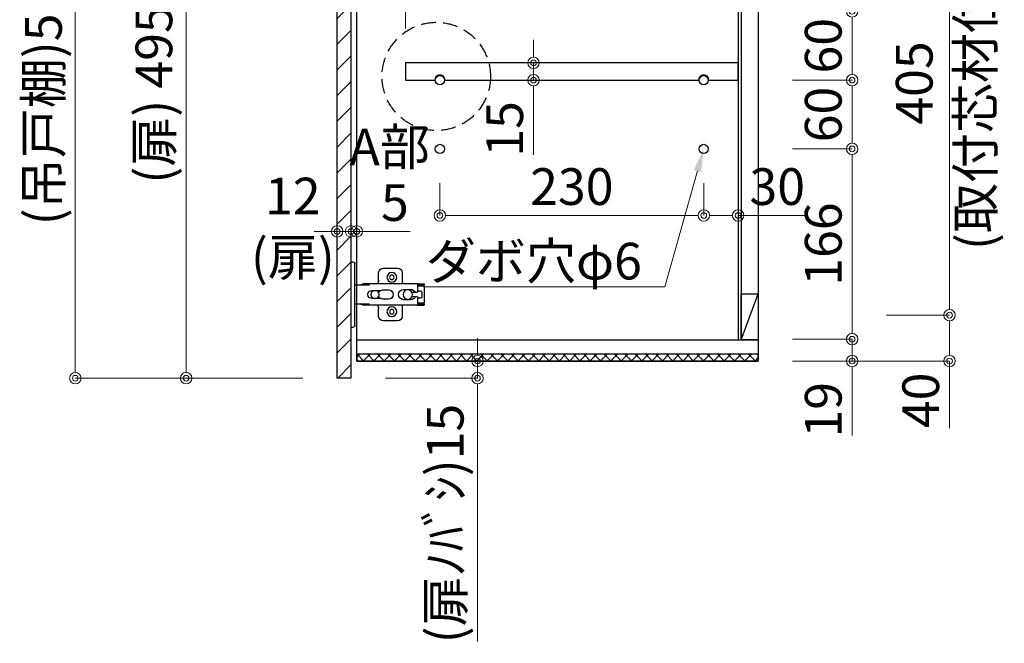
# Model space of a CAD drawing. Units: millimetres. Extents: x 8338 to 12538, y -6055 to -2828.
# Drawn here: x 10362 to 11220, y -5413 to -4869 of the extents above; entities that cross this region are included whole.
import ezdxf
from ezdxf import colors
from ezdxf.entities.mleader import LeaderData, LeaderLine
from ezdxf.math import Vec2, Vec3

# ---------------------------------------------------------------- set-up
doc = ezdxf.new("R2010")
doc.units = ezdxf.units.MM
doc.linetypes.add('DASHED', pattern=[19.05, 12.7, -6.35])
doc.layers.get('0').update_dxf_attribs({"linetype": 'CONTINUOUS'})
doc.layers.get('Defpoints').update_dxf_attribs({"color": 8, "linetype": 'CONTINUOUS'})
doc.layers.add('外形線', color=3, linetype='CONTINUOUS')
doc.layers.add('寸法', color=7, linetype='CONTINUOUS', lineweight=9)
doc.styles.add('32mm文字', font='txt', dxfattribs={"height": 32})
doc.dimstyles.new('32mm寸法', dxfattribs={"dimtxt": 32, "dimasz": 10, "dimexe": 0, "dimexo": 30, "dimgap": 5, "dimtad": 1, "dimdsep": 46, "dimtxsty": '32mm文字', "dimblk": 'ORIGIN2', "dimcen": 5, "dimclrd": 256, "dimclre": 256, "dimclrt": 256, "dimadec": 0, "dimazin": 0, "dimtfac": 1, "dimtmove": 0, "dimatfit": 3, "dimldrblk": 'OPEN30', "dimfxl": 1, "dimlwd": 9, "dimlwe": 9, "dimarcsym": 0})

# ---------------------------------------------------------------- blocks, each defined once
blk = doc.blocks.new('_Origin2')
at = {"color": 0, "linetype": 'ByBlock', "lineweight": -2}
blk.add_line((-0.5, 0), (-1, 0), dxfattribs=at)
for radius in [0.5, 0.25]:
    blk.add_circle((0, 0), radius, dxfattribs=at)
blk = doc.blocks.new('*D28')
at = {"layer": 'Defpoints', "color": 0, "transparency": 16777216}
for p in [(10655.48, -5166.45), (10760.68, -5166.45), (10650.48, -5181.45)]:
    blk.add_point(p, dxfattribs=at)
at = {"layer": '寸法', "lineweight": 9, "transparency": 16777216}
for p, q in [((10760.68, -5156.45), (10760.68, -5146.45)), ((10685.48, -5166.45), (10760.68, -5166.45)), ((10760.68, -5166.45), (10760.68, -5181.45)), ((10680.48, -5181.45), (10760.68, -5181.45)), ((10760.68, -5191.45), (10760.68, -5411.17))]:
    blk.add_line(p, q, dxfattribs=at)
at = {"layer": '寸法', "lineweight": 9, "transparency": 16777216, "xscale": 10, "yscale": 10, "zscale": 10}
for p, rotation in [((10760.68, -5166.45), 270), ((10760.68, -5181.45), 90)]:
    blk.add_blockref('_Origin2', p, dxfattribs=dict(at, rotation=rotation))
at = {"layer": '寸法', "transparency": 16777216, "insert": (10736.76, -5308.22), "char_height": 32, "attachment_point": 5, "rotation": 90, "style": '32mm文字'}
blk.add_mtext('(扉ﾉﾊﾞｼ)15', dxfattribs=at)
blk = doc.blocks.new('_Open30')
at = {"color": 0, "linetype": 'ByBlock', "lineweight": -2}
for p, q in [((-1, 0.268), (0, 0)), ((0, 0), (-1, -0.268)), ((0, 0), (-1, 0))]:
    blk.add_line(p, q, dxfattribs=at)
blk = doc.blocks.new('蝶番')
at = {"color": 14, "linetype": 'Continuous'}
for p, q in [((-3.5, 28.5), (-1.6, 28.5)), ((-0.1, 27), (0, 27)), ((0, 27), (0, -27)), ((20.63, 19.04), (20.63, 12.54)), ((37.13, 23.04), (24.63, 23.04)), ((41.13, 9.54), (41.13, 19.04)), ((6.8, 9.17), (4.4, 8.25)), ((54.9, 9.25), (7.23, 9.25)), ((54.9, 9.25), (60.4, 9.25)), ((54.9, 9.25), (54.9, 2.65)), ((60.4, 8.25), (60.4, 9.25)), ((0, 8.25), (12.54, 8.25)), ((22.66, 3.6), (14.8, 3.6)), ((21.2, 2.4), (20.18, 2.4)), ((29.4, 4), (24.4, 4)), ((48.5, 4.5), (42.5, 4.5)), ((54.3, 2.05), (49.61, 2.05)), ((54.9, 8.05), (60.2, 8.05)), ((59.9, 7.45), (54.9, 7.45)), ((54.9, 2.85), (57.7, 2.85)), ((58.2, -2.35), (58.2, 2.35)), ((60.4, 8.25), (60.2, 8.05)), ((60.4, -6.95), (60.4, 6.95)), ((12.54, -8.25), (0, -8.25)), ((6.8, -9.17), (4.4, -8.25)), ((14.8, -3.6), (22.66, -3.6)), ((20.18, -2.4), (21.2, -2.4)), ((24.4, -4), (29.4, -4)), ((42.5, -4.5), (48.5, -4.5)), ((49.61, -2.05), (54.3, -2.05)), ((54.9, -2.65), (54.9, -9.25)), ((57.7, -2.85), (54.9, -2.85)), ((54.9, -7.45), (59.9, -7.45)), ((54.9, -8.05), (60.2, -8.05)), ((60.2, -8.05), (60.4, -8.25)), ((60.4, -9.25), (60.4, -8.25)), ((54.9, -9.25), (7.23, -9.25)), ((20.63, -11.2), (20.63, -18.96)), ((41.13, -18.96), (41.13, -9.46)), ((54.9, -9.25), (60.4, -9.25)), ((24.63, -22.96), (37.13, -22.96)), ((-3.5, -28.5), (-1.6, -28.5)), ((-0.1, -27), (0, -27))]:
    blk.add_line(p, q, dxfattribs=at)
for centre, radius in [((32.13, 15.04), 4.25), ((32.13, 15.04), 2), ((17.5, 0), 3.6), ((46, 0), 4.15), ((32.13, -14.96), 4.25), ((32.13, -14.96), 2)]:
    blk.add_circle(centre, radius, dxfattribs=at)
for centre, radius, start, end in [((-1.6, 27), 1.5, 0, 90), ((24.63, 19.04), 4, 90, 180), ((37.13, 19.04), 4, 0, 90), ((7.23, 8.05), 1.2, 90, 110.99953), ((15.63, 12.54), 5, 318.78751, 0), ((14.8, 0), 3.6, 90, 270), ((24.4, 0), 4, 90, 143.1301), ((29.4, 0), 4, 0, 90), ((42.5, 0), 4.5, 90, 270), ((48.5, 0), 4.5, 27.10068, 90), ((54.3, 2.65), 0.6, 270, 0), ((57.7, 2.35), 0.5, 0, 90), ((59.9, 6.95), 0.5, 0, 90), ((24.4, 0), 4, 216.8699, 270), ((29.4, 0), 4, 270, 0), ((48.5, 0), 4.5, 270, 332.89912), ((54.3, -2.65), 0.6, 0, 90), ((57.7, -2.35), 0.5, 270, 0), ((59.9, -6.95), 0.5, 270, 0), ((7.23, -8.05), 1.2, 249.00047, 270), ((15.63, -12.46), 5, 0, 39.87736), ((24.63, -18.96), 4, 180, 270), ((37.13, -18.96), 4, 270, 0), ((-1.6, -27), 1.5, 270, 0)]:
    blk.add_arc(centre, radius, start, end, dxfattribs=at)
blk = doc.blocks.new('A$Ca91243d7')
at = {"color": 0, "linetype": 'Continuous', "xscale": -1}
blk.add_blockref('蝶番', (60.4, 28.5), dxfattribs=at)
blk = doc.blocks.new('*D42')
at = {"layer": 'Defpoints', "color": 0, "transparency": 16777216}
for p in [(10987.98, -4827.66), (10987.98, -4886.46), (10697.98, -4906.45)]:
    blk.add_point(p, dxfattribs=at)
at = {"layer": '寸法', "lineweight": 9, "transparency": 16777216}
for p, q in [((10697.98, -4876.45), (10697.98, -4827.66)), ((10707.98, -4827.66), (10977.98, -4827.66)), ((10987.98, -4856.46), (10987.98, -4827.66))]:
    blk.add_line(p, q, dxfattribs=at)
at = {"layer": '寸法', "lineweight": 9, "transparency": 16777216, "xscale": 10, "yscale": 10, "zscale": 10, "rotation": 180}
blk.add_blockref('_Origin2', (10697.98, -4827.66), dxfattribs=at)
at = {"layer": '寸法', "lineweight": 9, "transparency": 16777216, "xscale": 10, "yscale": 10, "zscale": 10}
blk.add_blockref('_Origin2', (10987.98, -4827.66), dxfattribs=at)
at = {"layer": '寸法', "transparency": 16777216, "insert": (10842.98, -4806.66), "char_height": 32, "attachment_point": 5, "style": '32mm文字'}
blk.add_mtext('290', dxfattribs=at)
blk = doc.blocks.new('*D43')
at = {"layer": 'Defpoints', "color": 0, "transparency": 16777216}
for p in [(10727.98, -4981.45), (10957.98, -4981.45), (10957.98, -5039.46)]:
    blk.add_point(p, dxfattribs=at)
at = {"layer": '寸法', "lineweight": 9, "transparency": 16777216}
for p, q in [((10727.98, -5011.45), (10727.98, -5039.46)), ((10957.98, -5011.45), (10957.98, -5039.46)), ((10737.98, -5039.46), (10947.98, -5039.46))]:
    blk.add_line(p, q, dxfattribs=at)
at = {"layer": '寸法', "lineweight": 9, "transparency": 16777216, "xscale": 10, "yscale": 10, "zscale": 10, "rotation": 180}
blk.add_blockref('_Origin2', (10727.98, -5039.46), dxfattribs=at)
at = {"layer": '寸法', "lineweight": 9, "transparency": 16777216, "xscale": 10, "yscale": 10, "zscale": 10}
blk.add_blockref('_Origin2', (10957.98, -5039.46), dxfattribs=at)
at = {"layer": '寸法', "transparency": 16777216, "insert": (10842.98, -5018.46), "char_height": 32, "attachment_point": 5, "style": '32mm文字'}
blk.add_mtext('230', dxfattribs=at)
blk = doc.blocks.new('*D29')
at = {"layer": 'Defpoints', "color": 0, "transparency": 16777216}
for p in [(10957.98, -4981.45), (10987.98, -4981.45), (10987.98, -5039.46)]:
    blk.add_point(p, dxfattribs=at)
at = {"layer": '寸法', "lineweight": 9, "transparency": 16777216}
for p, q in [((10957.98, -5011.45), (10957.98, -5039.46)), ((10987.98, -5011.45), (10987.98, -5039.46)), ((10967.98, -5039.46), (10977.98, -5039.46)), ((10987.98, -5039.46), (11046.15, -5039.46))]:
    blk.add_line(p, q, dxfattribs=at)
at = {"layer": '寸法', "lineweight": 9, "transparency": 16777216, "xscale": 10, "yscale": 10, "zscale": 10, "rotation": 180}
blk.add_blockref('_Origin2', (10957.98, -5039.46), dxfattribs=at)
at = {"layer": '寸法', "lineweight": 9, "transparency": 16777216, "xscale": 10, "yscale": 10, "zscale": 10}
blk.add_blockref('_Origin2', (10987.98, -5039.46), dxfattribs=at)
at = {"layer": '寸法', "transparency": 16777216, "insert": (11022.07, -5018.46), "char_height": 32, "attachment_point": 5, "style": '32mm文字'}
blk.add_mtext('30', dxfattribs=at)
blk = doc.blocks.new('*D44')
at = {"layer": 'Defpoints', "color": 0, "transparency": 16777216}
for p in [(10809.59, -4906.45), (10809.59, -4921.45), (10809.59, -4921.45)]:
    blk.add_point(p, dxfattribs=at)
at = {"layer": '寸法', "lineweight": 9, "transparency": 16777216}
for p, q in [((10809.59, -4896.45), (10809.59, -4886.45)), ((10839.59, -4906.45), (10809.59, -4906.45)), ((10809.59, -4906.45), (10809.59, -4921.45)), ((10839.59, -4921.45), (10809.59, -4921.45)), ((10809.59, -4931.45), (10809.59, -4986.54))]:
    blk.add_line(p, q, dxfattribs=at)
at = {"layer": '寸法', "lineweight": 9, "transparency": 16777216, "xscale": 10, "yscale": 10, "zscale": 10}
for p, rotation in [((10809.59, -4906.45), 270), ((10809.59, -4921.45), 90)]:
    blk.add_blockref('_Origin2', p, dxfattribs=dict(at, rotation=rotation))
at = {"layer": '寸法', "transparency": 16777216, "insert": (10788.59, -4964), "char_height": 32, "attachment_point": 5, "rotation": 90, "style": '32mm文字'}
blk.add_mtext('15', dxfattribs=at)
blk = doc.blocks.new('*D31')
at = {"layer": 'Defpoints', "color": 0, "transparency": 16777216}
for p in [(10638.48, -4686.45), (10506.75, -5181.45), (10638.48, -5181.45)]:
    blk.add_point(p, dxfattribs=at)
at = {"layer": '寸法', "lineweight": 9, "transparency": 16777216}
for p, q in [((10608.48, -4686.45), (10506.75, -4686.45)), ((10506.75, -4696.45), (10506.75, -5171.45)), ((10608.48, -5181.45), (10506.75, -5181.45))]:
    blk.add_line(p, q, dxfattribs=at)
at = {"layer": '寸法', "lineweight": 9, "transparency": 16777216, "xscale": 10, "yscale": 10, "zscale": 10}
for p, rotation in [((10506.75, -4686.45), 90), ((10506.75, -5181.45), 270)]:
    blk.add_blockref('_Origin2', p, dxfattribs=dict(at, rotation=rotation))
at = {"layer": '寸法', "transparency": 16777216, "insert": (10482.82, -4933.95), "char_height": 32, "attachment_point": 5, "rotation": 90, "style": '32mm文字'}
blk.add_mtext('(扉) 495', dxfattribs=at)
blk = doc.blocks.new('*D48')
at = {"layer": 'Defpoints', "color": 0, "transparency": 16777216}
for p in [(10650.48, -5053.64), (10655.48, -5053.38), (10655.48, -5053.64)]:
    blk.add_point(p, dxfattribs=at)
at = {"layer": '寸法', "lineweight": 9, "transparency": 16777216}
for p, q in [((10650.48, -5023.64), (10650.48, -5053.38)), ((10655.48, -5023.64), (10655.48, -5053.38)), ((10640.48, -5053.38), (10630.48, -5053.38)), ((10650.48, -5053.38), (10655.48, -5053.38)), ((10665.48, -5053.38), (10702.05, -5053.38))]:
    blk.add_line(p, q, dxfattribs=at)
at = {"layer": '寸法', "lineweight": 9, "transparency": 16777216, "xscale": 10, "yscale": 10, "zscale": 10}
blk.add_blockref('_Origin2', (10650.48, -5053.38), dxfattribs=at)
at = {"layer": '寸法', "lineweight": 9, "transparency": 16777216, "xscale": 10, "yscale": 10, "zscale": 10, "rotation": 180}
blk.add_blockref('_Origin2', (10655.48, -5053.38), dxfattribs=at)
at = {"layer": '寸法', "transparency": 16777216, "insert": (10688.76, -5032.38), "char_height": 32, "attachment_point": 5, "style": '32mm文字'}
blk.add_mtext('5', dxfattribs=at)
blk = doc.blocks.new('*D49')
at = {"layer": 'Defpoints', "color": 0, "transparency": 16777216}
for p in [(10638.48, -5039.56), (10650.48, -5039.56), (10638.48, -5053.38)]:
    blk.add_point(p, dxfattribs=at)
at = {"layer": '寸法', "lineweight": 9, "transparency": 16777216}
for p, q in [((10628.48, -5053.38), (10618.48, -5053.38)), ((10638.48, -5069.56), (10638.48, -5053.38)), ((10650.48, -5053.38), (10638.48, -5053.38)), ((10650.48, -5069.56), (10650.48, -5053.38)), ((10660.48, -5053.38), (10670.48, -5053.38))]:
    blk.add_line(p, q, dxfattribs=at)
at = {"layer": '寸法', "lineweight": 9, "transparency": 16777216, "xscale": 10, "yscale": 10, "zscale": 10}
blk.add_blockref('_Origin2', (10638.48, -5053.38), dxfattribs=at)
at = {"layer": '寸法', "lineweight": 9, "transparency": 16777216, "xscale": 10, "yscale": 10, "zscale": 10, "rotation": 180}
blk.add_blockref('_Origin2', (10650.48, -5053.38), dxfattribs=at)
at = {"layer": '寸法', "transparency": 16777216, "insert": (10599.8, -5053.38), "char_height": 32, "attachment_point": 5, "style": '32mm文字'}
blk.add_mtext('12\\P(扉)', dxfattribs=at)
blk = doc.blocks.new('*D33')
at = {"layer": 'Defpoints', "color": 0, "transparency": 16777216}
for p in [(11005.48, -4861.45), (11005.48, -4921.45), (11087.31, -4921.45)]:
    blk.add_point(p, dxfattribs=at)
at = {"layer": '寸法', "lineweight": 9, "transparency": 16777216}
for p, q in [((11035.48, -4861.45), (11087.31, -4861.45)), ((11087.31, -4871.45), (11087.31, -4911.45)), ((11035.48, -4921.45), (11087.31, -4921.45))]:
    blk.add_line(p, q, dxfattribs=at)
at = {"layer": '寸法', "lineweight": 9, "transparency": 16777216, "xscale": 10, "yscale": 10, "zscale": 10}
for p, rotation in [((11087.31, -4861.45), 90), ((11087.31, -4921.45), 270)]:
    blk.add_blockref('_Origin2', p, dxfattribs=dict(at, rotation=rotation))
at = {"layer": '寸法', "transparency": 16777216, "insert": (11066.31, -4891.45), "char_height": 32, "attachment_point": 5, "rotation": 90, "style": '32mm文字'}
blk.add_mtext('60', dxfattribs=at)
blk = doc.blocks.new('*D34')
at = {"layer": 'Defpoints', "color": 0, "transparency": 16777216}
for p in [(11005.48, -4921.45), (11005.48, -4981.45), (11087.31, -4981.45)]:
    blk.add_point(p, dxfattribs=at)
at = {"layer": '寸法', "lineweight": 9, "transparency": 16777216}
for p, q in [((11035.48, -4921.45), (11087.31, -4921.45)), ((11087.31, -4931.45), (11087.31, -4971.45)), ((11035.48, -4981.45), (11087.31, -4981.45))]:
    blk.add_line(p, q, dxfattribs=at)
at = {"layer": '寸法', "lineweight": 9, "transparency": 16777216, "xscale": 10, "yscale": 10, "zscale": 10}
for p, rotation in [((11087.31, -4921.45), 90), ((11087.31, -4981.45), 270)]:
    blk.add_blockref('_Origin2', p, dxfattribs=dict(at, rotation=rotation))
at = {"layer": '寸法', "transparency": 16777216, "insert": (11066.31, -4951.45), "char_height": 32, "attachment_point": 5, "rotation": 90, "style": '32mm文字'}
blk.add_mtext('60', dxfattribs=at)
blk = doc.blocks.new('*D36')
at = {"layer": 'Defpoints', "color": 0, "transparency": 16777216}
for p in [(11087.31, -5126.45), (11035.98, -5166.45), (11172.27, -5166.45)]:
    blk.add_point(p, dxfattribs=at)
at = {"layer": '寸法', "lineweight": 9, "transparency": 16777216}
for p, q in [((11117.31, -5126.45), (11172.27, -5126.45)), ((11172.27, -5136.45), (11172.27, -5156.45)), ((11065.98, -5166.45), (11172.27, -5166.45)), ((11172.27, -5166.45), (11172.27, -5225.11))]:
    blk.add_line(p, q, dxfattribs=at)
at = {"layer": '寸法', "lineweight": 9, "transparency": 16777216, "xscale": 10, "yscale": 10, "zscale": 10}
for p, rotation in [((11172.27, -5126.45), 90), ((11172.27, -5166.45), 270)]:
    blk.add_blockref('_Origin2', p, dxfattribs=dict(at, rotation=rotation))
at = {"layer": '寸法', "transparency": 16777216, "insert": (11151.27, -5200.78), "char_height": 32, "attachment_point": 5, "rotation": 90, "style": '32mm文字'}
blk.add_mtext('40', dxfattribs=at)
blk = doc.blocks.new('*D37')
at = {"layer": 'Defpoints', "color": 0, "transparency": 16777216}
for p in [(11087.31, -4721.45), (11087.31, -5126.45), (11172.27, -5126.45)]:
    blk.add_point(p, dxfattribs=at)
at = {"layer": '寸法', "lineweight": 9, "transparency": 16777216}
for p, q in [((11117.31, -4721.45), (11172.27, -4721.45)), ((11172.27, -4731.45), (11172.27, -4783.08)), ((11172.27, -5116.45), (11172.27, -5064.83)), ((11117.31, -5126.45), (11172.27, -5126.45))]:
    blk.add_line(p, q, dxfattribs=at)
at = {"layer": '寸法', "lineweight": 9, "transparency": 16777216, "xscale": 10, "yscale": 10, "zscale": 10}
for p, rotation in [((11172.27, -4721.45), 90), ((11172.27, -5126.45), 270)]:
    blk.add_blockref('_Origin2', p, dxfattribs=dict(at, rotation=rotation))
at = {"layer": '寸法', "transparency": 16777216, "insert": (11172.27, -4923.95), "char_height": 32, "attachment_point": 5, "rotation": 90, "style": '32mm文字'}
blk.add_mtext('405\\P(取付芯材位置)', dxfattribs=at)
blk = doc.blocks.new('*D40')
at = {"layer": 'Defpoints', "color": 0, "transparency": 16777216}
for p in [(11005.48, -4981.45), (11005.48, -5147.45), (11087.31, -5147.45)]:
    blk.add_point(p, dxfattribs=at)
at = {"layer": '寸法', "lineweight": 9, "transparency": 16777216}
for p, q in [((11035.48, -4981.45), (11087.31, -4981.45)), ((11087.31, -4991.45), (11087.31, -5137.45)), ((11035.48, -5147.45), (11087.31, -5147.45))]:
    blk.add_line(p, q, dxfattribs=at)
at = {"layer": '寸法', "lineweight": 9, "transparency": 16777216, "xscale": 10, "yscale": 10, "zscale": 10}
for p, rotation in [((11087.31, -4981.45), 90), ((11087.31, -5147.45), 270)]:
    blk.add_blockref('_Origin2', p, dxfattribs=dict(at, rotation=rotation))
at = {"layer": '寸法', "transparency": 16777216, "insert": (11066.31, -5064.45), "char_height": 32, "attachment_point": 5, "rotation": 90, "style": '32mm文字'}
blk.add_mtext('166', dxfattribs=at)
blk = doc.blocks.new('*D41')
at = {"layer": 'Defpoints', "color": 0, "transparency": 16777216}
for p in [(11005.48, -5147.45), (11005.48, -5166.45), (11087.31, -5166.45)]:
    blk.add_point(p, dxfattribs=at)
at = {"layer": '寸法', "lineweight": 9, "transparency": 16777216}
for p, q in [((11087.31, -5137.45), (11087.31, -5127.45)), ((11035.48, -5147.45), (11087.31, -5147.45)), ((11087.31, -5147.45), (11087.31, -5166.45)), ((11035.48, -5166.45), (11087.31, -5166.45)), ((11087.31, -5176.45), (11087.31, -5231.54))]:
    blk.add_line(p, q, dxfattribs=at)
at = {"layer": '寸法', "lineweight": 9, "transparency": 16777216, "xscale": 10, "yscale": 10, "zscale": 10}
for p, rotation in [((11087.31, -5147.45), 270), ((11087.31, -5166.45), 90)]:
    blk.add_blockref('_Origin2', p, dxfattribs=dict(at, rotation=rotation))
at = {"layer": '寸法', "transparency": 16777216, "insert": (11066.31, -5209), "char_height": 32, "attachment_point": 5, "rotation": 90, "style": '32mm文字'}
blk.add_mtext('19', dxfattribs=at)
blk = doc.blocks.new('*D53')
at = {"layer": 'Defpoints', "color": 0, "transparency": 16777216}
for p in [(10655.48, -4681.45), (10410.19, -5181.45), (10638.48, -5181.45)]:
    blk.add_point(p, dxfattribs=at)
at = {"layer": '寸法', "lineweight": 9, "transparency": 16777216}
for p, q in [((10625.48, -4681.45), (10410.19, -4681.45)), ((10410.19, -4691.45), (10410.19, -5171.45)), ((10608.48, -5181.45), (10410.19, -5181.45))]:
    blk.add_line(p, q, dxfattribs=at)
at = {"layer": '寸法', "lineweight": 9, "transparency": 16777216, "xscale": 10, "yscale": 10, "zscale": 10}
for p, rotation in [((10410.19, -4681.45), 90), ((10410.19, -5181.45), 270)]:
    blk.add_blockref('_Origin2', p, dxfattribs=dict(at, rotation=rotation))
at = {"layer": '寸法', "transparency": 16777216, "insert": (10386.51, -4931.45), "char_height": 32, "width": 248.8463, "attachment_point": 5, "rotation": 90, "style": '32mm文字'}
blk.add_mtext('(吊戸棚)500', dxfattribs=at)

msp = doc.modelspace()

# ---------------------------------------------------------------- hatches: boundary and pattern name
h = msp.add_hatch()
h.set_pattern_fill('ANSI31', color=4, scale=5)
h.set_pattern_definition([(45, (8347.264, -6058.723), (-11.22532, 11.22532), [])])
h.paths.add_polyline_path([(10650.479, -4686.454), (10638.479, -4686.454), (10638.479, -5181.454), (10650.479, -5181.454)])
h = msp.add_hatch()
h.set_pattern_fill('ANSI37', color=4, scale=2)
h.set_pattern_definition([(45, (846.068, -11.529), (-4.490128, 4.490128), []), (135, (846.068, -11.529), (-4.490128, -4.490128), [])])
h.paths.add_polyline_path([(11005.479, -5166.454), (11005.479, -5160.454), (10655.479, -5160.454), (10655.479, -5166.454)])

# ---------------------------------------------------------------- linework, layer by layer
at = {"linetype": 'DASHED'}
msp.add_circle((10724.802, -4918.25), 47.24, dxfattribs=at)
at = {"layer": '外形線'}
for p, q in [((10987.979, -4696.454), (10987.979, -5147.954)), ((10990.479, -4696.454), (10990.479, -5147.954)), ((10655.479, -5147.954), (11005.479, -5147.954))]:
    msp.add_line(p, q, dxfattribs=at)
at = {"layer": '外形線', "color": 3}
msp.add_line((10990.479, -5147.954), (11005.479, -5107.954), dxfattribs=at)
at = {"layer": '外形線'}
for points in [[(10655.479, -4681.454), (11005.479, -4681.454), (11005.479, -5166.454), (10655.479, -5166.454)], [(10638.479, -4686.454), (10650.479, -4686.454), (10650.479, -5181.454), (10638.479, -5181.454)], [(10655.479, -5166.454), (11005.479, -5166.454), (11005.479, -5160.454), (10655.479, -5160.454)]]:
    msp.add_lwpolyline(points, close=True, dxfattribs=at)
for points in [[(10962.479, -4921.454), (10987.979, -4921.454), (10987.979, -4906.454), (10697.979, -4906.454), (10697.979, -4921.454), (10723.479, -4921.454)], [(10732.479, -4921.454), (10953.479, -4921.454)]]:
    msp.add_lwpolyline(points, dxfattribs=at)
at = {"layer": '外形線', "color": 3}
msp.add_lwpolyline([(10990.479, -5107.954), (11005.479, -5107.954), (11005.479, -5147.954), (10990.479, -5147.954)], close=True, dxfattribs=at)
at = {"layer": '外形線'}
for centre in [(10727.979, -4921.454), (10957.979, -4921.454), (10727.979, -4981.454), (10957.979, -4981.454)]:
    msp.add_circle(centre, 4, dxfattribs=at)
for centre in [(10727.979, -4921.454), (10957.979, -4921.454)]:
    msp.add_arc(centre, 4.5, 0, 180, dxfattribs=at)
at = {"layer": '寸法'}
msp.add_line((11172.269, -4726.454), (11172.269, -5121.454), dxfattribs=at)

# ---------------------------------------------------------------- block references
at = {"rotation": 180}
msp.add_blockref('A$Ca91243d7', (10714.378, -5079.954), dxfattribs=at)

# ---------------------------------------------------------------- texts
at = {"layer": '寸法', "insert": (10650.104, -4963.758), "char_height": 32, "attachment_point": 1, "style": '32mm文字'}
msp.add_mtext_dynamic_manual_height_columns('\\pxqc;A部', width=68.13299, gutter_width=160, heights=[0], dxfattribs=at)

# ---------------------------------------------------------------- dimensions: what is measured, and where the dimension line sits
at = {"layer": '寸法'}
for base, p1, text, picture, middle in [((10410.189, -5181.454), (10655.479, -4681.454), '(吊戸棚)<>', '*D53', (10386.508, -4931.454)), ((10506.746, -5181.454), (10638.479, -4686.454), '(扉) <>', '*D31', (10482.822, -4933.954))]:
    dim = msp.add_linear_dim(base=base, p1=p1, p2=(10638.479, -5181.454), angle=90, text=text, dimstyle='32mm寸法', dxfattribs=at)
    dim.commit()
    dim.dimension.update_dxf_attribs({"geometry": picture, "text_midpoint": middle})
dim = msp.add_linear_dim(base=(11172.269, -5126.454), p1=(11087.308, -4721.454), p2=(11087.308, -5126.454), angle=90, text='<>\\P(取付芯材位置)', dimstyle='32mm寸法', override={"dimtmove": 2}, dxfattribs=at)
dim.commit()
dim.dimension.update_dxf_attribs({"geometry": '*D37', "text_midpoint": (11172.269, -4923.954), "dimtype": 160})
for base, p1, p2, picture, middle in [((10987.979, -4827.664), (10697.979, -4906.454), (10987.979, -4886.46), '*D42', (10842.979, -4806.664)), ((10957.979, -5039.462), (10727.979, -4981.454), (10957.979, -4981.454), '*D43', (10842.979, -5018.462)), ((10987.979, -5039.462), (10957.979, -4981.454), (10987.979, -4981.454), '*D29', (11022.065, -5018.462)), ((10655.479, -5053.377), (10650.479, -5053.636), (10655.479, -5053.636), '*D48', (10688.763, -5032.377))]:
    dim = msp.add_linear_dim(base=base, p1=p1, p2=p2, dimstyle='32mm寸法', dxfattribs=at)
    dim.commit()
    dim.dimension.update_dxf_attribs({"geometry": picture, "text_midpoint": middle})
for base, p1, p2, picture, middle in [((11087.308, -4921.454), (11005.479, -4861.454), (11005.479, -4921.454), '*D33', (11066.308, -4891.454)), ((10809.586, -4921.454), (10809.586, -4906.454), (10809.586, -4921.454), '*D44', (10788.586, -4963.997)), ((11087.308, -4981.454), (11005.479, -4921.454), (11005.479, -4981.454), '*D34', (11066.308, -4951.454)), ((11087.308, -5147.454), (11005.479, -4981.454), (11005.479, -5147.454), '*D40', (11066.308, -5064.454)), ((11172.269, -5166.454), (11087.308, -5126.454), (11035.979, -5166.454), '*D36', (11151.269, -5200.784)), ((11087.308, -5166.454), (11005.479, -5147.454), (11005.479, -5166.454), '*D41', (11066.308, -5208.997))]:
    dim = msp.add_linear_dim(base=base, p1=p1, p2=p2, angle=90, dimstyle='32mm寸法', dxfattribs=at)
    dim.commit()
    dim.dimension.update_dxf_attribs({"geometry": picture, "text_midpoint": middle})
dim = msp.add_linear_dim(base=(10638.479, -5053.377), p1=(10650.479, -5039.565), p2=(10638.479, -5039.565), text='<>\\P(扉)', dimstyle='32mm寸法', override={"dimtmove": 2}, dxfattribs=at)
dim.commit()
dim.dimension.update_dxf_attribs({"geometry": '*D49', "text_midpoint": (10599.799, -5053.377), "dimtype": 160})
dim = msp.add_linear_dim(base=(10760.68, -5166.454), p1=(10650.479, -5181.454), p2=(10655.479, -5166.454), angle=90, text='(扉ﾉﾊﾞｼ)<>', dimstyle='32mm寸法', dxfattribs=at)
dim.commit()
dim.dimension.update_dxf_attribs({"geometry": '*D28', "text_midpoint": (10760.68, -5308.221), "dimtype": 160})

# ---------------------------------------------------------------- leaders
ml = msp.add_multileader_mtext('Standard', dxfattribs=at)
ml.set_content('ダボ穴φ6', color=256, style='32mm文字')
ml.set_leader_properties(lineweight=9)
ml.build(insert=Vec2(0, 0))
ml.multileader.update_dxf_attribs({"text_left_attachment_type": 6, "text_right_attachment_type": 6, "dogleg_length": 15, "arrow_head_size": 20})
ctx = ml.context
ctx.base_point, ctx.char_height, ctx.arrow_head_size, ctx.landing_gap_size, ctx.plane_origin = Vec3(10719.239, -5101.731), 32, 20, 5, Vec3(10957.979, -4981.454)
ctx.left_attachment, ctx.right_attachment, ctx.text_align_type = 6, 6, 2
notes = []
notes.append((ctx, [(0, (1, 1, 0), (10924.057, -5101.731), (-1, 0), 15, [(0, [(10957.979, -4981.454)], 0, [])])]))
ctx.mtext.insert, ctx.mtext.alignment, ctx.mtext.flow_direction = Vec3(10904.057, -5063.331), 3, 5
for ctx, leaders in notes:
    for number, flags, end, landing, length, lines in leaders:
        leader = LeaderData()
        leader.index, (leader.has_last_leader_line, leader.has_dogleg_vector, leader.attachment_direction) = number, flags
        leader.last_leader_point, leader.dogleg_vector, leader.dogleg_length = Vec3(end), Vec3(landing), length
        for number, points, colour, breaks in lines:
            line = LeaderLine()
            line.index, line.vertices, line.color, line.breaks = number, Vec3.list(points), colors.encode_raw_color(colour), breaks
            leader.lines.append(line)
        ctx.leaders.append(leader)

doc.saveas('drawing.dxf')
